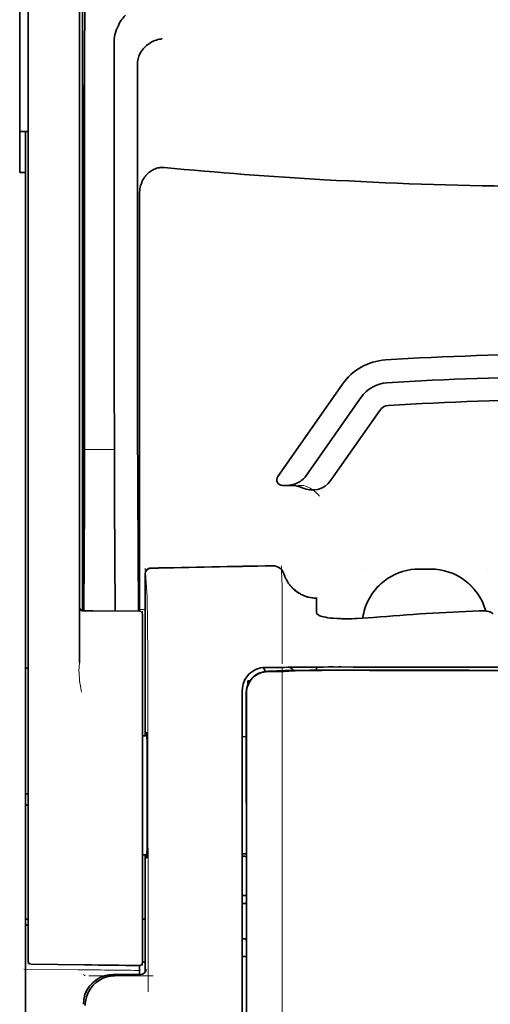
# Model space of a CAD drawing. Units: millimetres. Extents: x -2962 to 12771, y 2859 to 5344.
# Drawn here: x 1826 to 1867, y 4024 to 4109 of the extents above; entities that cross this region are included whole.
import ezdxf

# ---------------------------------------------------------------- set-up
doc = ezdxf.new("R2010")
doc.units = ezdxf.units.MM

msp = doc.modelspace()

# ---------------------------------------------------------------- linework, layer by layer
at = {"color": 5, "lineweight": 35}
for p, q in [((1831.828, 4142.443), (1831.828, 4058.528)), ((1827.113, 4057.98), (1827.113, 4102.515)), ((1831.579, 4102.516), (1831.579, 4057.989)), ((1826.865, 3974.737), (1826.865, 4095.885)), ((1845.72, 4049.699), (1845.72, 3969.247)), ((1846.124, 3969.161), (1846.08, 4049.71))]:
    msp.add_line(p, q, dxfattribs=at)
at = {"color": 5, "lineweight": 35, "ltscale": 0.110829}
msp.add_line((1827.113, 4111.314), (1827.113, 4102.515), dxfattribs=at)
at = {"color": 5, "lineweight": 13, "ltscale": 0.108395}
msp.add_line((1827.113, 4111.137), (1827.113, 4102.531), dxfattribs=at)
at = {"color": 5, "lineweight": 35, "ltscale": 0.110827}
msp.add_line((1831.579, 4102.516), (1831.579, 4111.314), dxfattribs=at)
at = {"color": 5, "lineweight": 13, "ltscale": 0.107785}
msp.add_line((1831.579, 4102.538), (1831.579, 4111.095), dxfattribs=at)
at = {"color": 5, "lineweight": 35, "ltscale": 0.084072}
msp.add_line((1826.369, 4109.931), (1826.369, 4103.257), dxfattribs=at)
at = {"color": 5, "lineweight": 35, "ltscale": 0.391636}
msp.add_line((1832.017, 4108.218), (1832.017, 4077.126), dxfattribs=at)
at = {"color": 5, "lineweight": 35, "ltscale": 0.362079}
msp.add_line((1834.596, 4078.755), (1834.596, 4107.5), dxfattribs=at)
at = {"color": 5, "lineweight": 35, "ltscale": 0.354696}
msp.add_line((1836.615, 4077.161), (1836.615, 4105.32), dxfattribs=at)
at = {"color": 5, "lineweight": 35, "ltscale": 0.092855}
msp.add_line((1826.369, 4095.885), (1826.369, 4103.257), dxfattribs=at)
at = {"color": 5, "lineweight": 35, "ltscale": 0.035312}
for p, q in [((1831.978, 4103.383), (1831.935, 4100.58)), ((1831.855, 4095.955), (1831.898, 4098.759))]:
    msp.add_line(p, q, dxfattribs=at)
at = {"color": 5, "lineweight": 13}
for p, q in [((1827.113, 4057.996), (1827.113, 4102.531)), ((1831.579, 4102.538), (1831.579, 4058.012)), ((1845.72, 4049.712), (1845.72, 3969.26))]:
    msp.add_line(p, q, dxfattribs=at)
at = {"color": 5, "lineweight": 35, "ltscale": 0.298355}
msp.add_line((1831.991, 4078.806), (1831.991, 4102.493), dxfattribs=at)
at = {"color": 5, "lineweight": 35, "ltscale": 0.444305}
msp.add_line((1831.931, 4064.453), (1831.931, 4099.726), dxfattribs=at)
at = {"color": 5, "lineweight": 35, "ltscale": 0.009375}
msp.add_line((1827.113, 4099.45), (1826.369, 4099.45), dxfattribs=at)
at = {"color": 5, "lineweight": 35, "ltscale": 0.044815}
msp.add_line((1826.865, 4099.443), (1826.865, 4095.885), dxfattribs=at)
at = {"color": 5, "lineweight": 35, "ltscale": 0.498645}
msp.add_line((1831.918, 4057.801), (1831.918, 4097.389), dxfattribs=at)
at = {"color": 5, "lineweight": 35, "ltscale": 0.00625}
msp.add_line((1826.369, 4095.885), (1826.865, 4095.885), dxfattribs=at)
at = {"color": 5, "lineweight": 35, "ltscale": 0.455348}
msp.add_line((1831.848, 4094.638), (1831.848, 4058.488), dxfattribs=at)
at = {"color": 5, "lineweight": 35, "ltscale": 0.447269}
msp.add_line((1836.789, 4058.532), (1836.789, 4094.04), dxfattribs=at)
at = {"color": 5, "lineweight": 35, "ltscale": 0.020509}
msp.add_line((1831.991, 4077.178), (1831.991, 4078.806), dxfattribs=at)
at = {"color": 5, "lineweight": 35, "ltscale": 0.02051}
msp.add_line((1834.596, 4077.126), (1834.596, 4078.755), dxfattribs=at)
at = {"color": 5, "lineweight": 35, "ltscale": 0.123387}
msp.add_line((1854.424, 4077.491), (1848.806, 4069.467), dxfattribs=at)
at = {"color": 5, "lineweight": 35, "ltscale": 0.104263}
msp.add_line((1856.05, 4076.353), (1851.302, 4069.572), dxfattribs=at)
at = {"color": 5, "lineweight": 35, "ltscale": 0.093514}
msp.add_line((1853.418, 4069.133), (1857.676, 4075.214), dxfattribs=at)
at = {"color": 5, "lineweight": 35, "ltscale": 0.000264}
msp.add_line((1826.865, 4071.5), (1826.865, 4071.521), dxfattribs=at)
at = {"color": 5, "lineweight": 35, "ltscale": 0.001511}
msp.add_line((1826.865, 4071.38), (1826.865, 4071.5), dxfattribs=at)
at = {"color": 5, "lineweight": 13, "ltscale": 0.033093}
msp.add_line((1831.994, 4071.809), (1834.621, 4071.809), dxfattribs=at)
at = {"color": 5, "lineweight": 35, "ltscale": 0.061211}
msp.add_line((1831.972, 4068.784), (1831.947, 4063.924), dxfattribs=at)
at = {"color": 5, "lineweight": 35, "ltscale": 0.132519}
msp.add_line((1836.69, 4057.76), (1836.636, 4068.28), dxfattribs=at)
at = {"color": 5, "lineweight": 35, "ltscale": 0.004352}
msp.add_line((1849.212, 4068.686), (1849.558, 4068.686), dxfattribs=at)
at = {"color": 5, "lineweight": 35, "ltscale": 0.006279}
msp.add_line((1850.056, 4068.686), (1849.558, 4068.686), dxfattribs=at)
at = {"color": 5, "lineweight": 13, "ltscale": 0.006342}
msp.add_line((1851.069, 4068.686), (1850.566, 4068.686), dxfattribs=at)
at = {"color": 5, "lineweight": 35, "ltscale": 0.119027}
msp.add_line((1831.994, 4067.25), (1831.946, 4057.801), dxfattribs=at)
at = {"color": 5, "lineweight": 35, "ltscale": 0.119326}
msp.add_line((1834.67, 4057.777), (1834.621, 4067.25), dxfattribs=at)
at = {"color": 5, "lineweight": 13, "ltscale": 0.031779}
msp.add_line((1837.28, 4061.484), (1837.437, 4058.966), dxfattribs=at)
at = {"color": 5, "lineweight": 13, "ltscale": 0.000132}
for p, q in [((1856.14, 4061.412), (1856.14, 4061.423)), ((1867.056, 4061.412), (1867.056, 4061.423))]:
    msp.add_line(p, q, dxfattribs=at)
at = {"color": 5, "lineweight": 13, "ltscale": 0.0125}
for p, q in [((1862.094, 4061.426), (1861.102, 4061.426)), ((1862.094, 4061.41), (1861.102, 4061.41))]:
    msp.add_line(p, q, dxfattribs=at)
at = {"color": 5, "lineweight": 35, "ltscale": 0.0125}
msp.add_line((1862.094, 4061.423), (1861.102, 4061.423), dxfattribs=at)
at = {"color": 5, "lineweight": 13, "ltscale": 0.177262}
msp.add_line((1837.278, 4061), (1837.278, 4046.927), dxfattribs=at)
at = {"color": 5, "lineweight": 35, "ltscale": 0.17725}
msp.add_line((1837.28, 4060.999), (1837.28, 4046.927), dxfattribs=at)
at = {"color": 5, "lineweight": 13, "ltscale": 0.011666}
msp.add_line((1849.193, 4058.981), (1849.193, 4059.908), dxfattribs=at)
at = {"color": 5, "lineweight": 13, "ltscale": 0.00919}
msp.add_line((1831.826, 4057.802), (1831.827, 4058.532), dxfattribs=at)
at = {"color": 5, "lineweight": 35, "ltscale": 0.009147}
msp.add_line((1831.828, 4057.802), (1831.828, 4058.528), dxfattribs=at)
at = {"color": 5, "lineweight": 35, "ltscale": 0.009736}
msp.add_line((1836.789, 4057.759), (1836.789, 4058.532), dxfattribs=at)
at = {"color": 5, "lineweight": 13, "ltscale": 0.000167}
msp.add_line((1849.193, 4058.968), (1849.193, 4058.981), dxfattribs=at)
at = {"color": 5, "lineweight": 13, "ltscale": 0.059169}
msp.add_line((1849.193, 4058.968), (1849.193, 4054.271), dxfattribs=at)
at = {"color": 5, "lineweight": 35, "ltscale": 4e-05}
msp.add_line((1852.17, 4058.88), (1852.17, 4058.883), dxfattribs=at)
at = {"color": 5, "lineweight": 35, "ltscale": 0.015366}
msp.add_line((1852.17, 4057.66), (1852.17, 4058.88), dxfattribs=at)
at = {"color": 5, "lineweight": 13, "ltscale": 0.349281}
msp.add_line((1827.113, 4030.266), (1827.113, 4057.996), dxfattribs=at)
at = {"color": 5, "lineweight": 35, "ltscale": 0.349281}
msp.add_line((1827.113, 4030.25), (1827.113, 4057.98), dxfattribs=at)
at = {"color": 5, "lineweight": 13, "ltscale": 0.059573}
msp.add_line((1831.579, 4058.012), (1831.579, 4053.282), dxfattribs=at)
at = {"color": 5, "lineweight": 35, "ltscale": 0.059573}
msp.add_line((1831.579, 4057.989), (1831.579, 4053.26), dxfattribs=at)
at = {"color": 5, "lineweight": 13, "ltscale": 0.002439}
msp.add_line((1831.828, 4057.893), (1831.634, 4057.893), dxfattribs=at)
at = {"color": 5, "lineweight": 13, "ltscale": 0.011375}
msp.add_line((1831.682, 4057.803), (1832.585, 4057.795), dxfattribs=at)
at = {"color": 5, "lineweight": 35, "ltscale": 0.011383}
msp.add_line((1831.825, 4057.802), (1832.728, 4057.794), dxfattribs=at)
at = {"color": 5, "lineweight": 35, "ltscale": 0.008647}
msp.add_line((1831.848, 4057.802), (1831.848, 4058.488), dxfattribs=at)
at = {"color": 5, "lineweight": 13, "ltscale": 0.054077}
msp.add_line((1836.878, 4057.758), (1832.585, 4057.795), dxfattribs=at)
at = {"color": 5, "lineweight": 35, "ltscale": 0.051174}
msp.add_line((1836.791, 4057.759), (1832.728, 4057.794), dxfattribs=at)
at = {"color": 5, "lineweight": 13, "ltscale": 0.006186}
msp.add_line((1837.28, 4057.893), (1836.789, 4057.893), dxfattribs=at)
at = {"color": 5, "lineweight": 13, "ltscale": 0.005334}
msp.add_line((1837.037, 4057.757), (1837.037, 4057.333), dxfattribs=at)
at = {"color": 5, "lineweight": 13, "ltscale": 0.000497}
msp.add_line((1867.056, 4057.791), (1867.056, 4057.751), dxfattribs=at)
at = {"color": 5, "lineweight": 35, "ltscale": 0.00397}
msp.add_line((1867.532, 4057.527), (1867.262, 4057.689), dxfattribs=at)
at = {"color": 5, "lineweight": 35, "ltscale": 0.005054}
msp.add_line((1837.037, 4057.511), (1837.037, 4057.109), dxfattribs=at)
at = {"color": 5, "lineweight": 13, "ltscale": 0.093352}
msp.add_line((1837.037, 4049.922), (1837.037, 4057.333), dxfattribs=at)
at = {"color": 5, "lineweight": 35, "ltscale": 0.090813}
msp.add_line((1837.037, 4049.9), (1837.037, 4057.109), dxfattribs=at)
at = {"color": 5, "lineweight": 13, "ltscale": 0.014356}
msp.add_line((1849.193, 4054.314), (1849.19, 4053.174), dxfattribs=at)
at = {"color": 5, "lineweight": 35, "ltscale": 0.003125}
for p, q in [((1826.865, 4052.808), (1827.113, 4052.808)), ((1827.113, 4041.892), (1826.865, 4041.892)), ((1827.113, 4040.9), (1826.865, 4040.9)), ((1827.113, 4030.976), (1826.865, 4030.976)), ((1827.113, 4030.48), (1826.865, 4030.48))]:
    msp.add_line(p, q, dxfattribs=at)
at = {"color": 5, "lineweight": 13, "ltscale": 0.001249}
msp.add_line((1831.579, 4053.282), (1831.561, 4053.185), dxfattribs=at)
at = {"color": 5, "lineweight": 13, "ltscale": 0.007454}
msp.add_line((1848.264, 4052.861), (1847.672, 4052.862), dxfattribs=at)
at = {"color": 5, "lineweight": 35, "ltscale": 0.007445}
msp.add_line((1848.296, 4052.863), (1847.705, 4052.863), dxfattribs=at)
at = {"color": 5, "lineweight": 13, "ltscale": 0.004091}
msp.add_line((1847.925, 4052.532), (1848.249, 4052.562), dxfattribs=at)
at = {"color": 5, "lineweight": 35, "ltscale": 0.007563}
msp.add_line((1847.945, 4052.531), (1848.545, 4052.539), dxfattribs=at)
at = {"color": 5, "lineweight": 13, "ltscale": 0.000435}
msp.add_line((1848.283, 4052.565), (1848.249, 4052.562), dxfattribs=at)
at = {"color": 5, "lineweight": 13, "ltscale": 0.000117}
msp.add_line((1848.283, 4052.565), (1848.292, 4052.566), dxfattribs=at)
at = {"color": 5, "lineweight": 35, "ltscale": 0.008836}
msp.add_line((1848.296, 4052.863), (1848.997, 4052.865), dxfattribs=at)
at = {"color": 5, "lineweight": 35, "ltscale": 0.002794}
msp.add_line((1848.519, 4052.539), (1848.74, 4052.559), dxfattribs=at)
at = {"color": 5, "lineweight": 35, "ltscale": 0.000435}
msp.add_line((1848.775, 4052.562), (1848.74, 4052.559), dxfattribs=at)
at = {"color": 5, "lineweight": 35, "ltscale": 0.000121}
msp.add_line((1848.775, 4052.562), (1848.784, 4052.563), dxfattribs=at)
at = {"color": 5, "lineweight": 35, "ltscale": 0.002054}
msp.add_line((1848.997, 4052.865), (1849.16, 4052.867), dxfattribs=at)
at = {"color": 5, "lineweight": 35, "ltscale": 0.003207}
msp.add_line((1849.415, 4052.875), (1849.16, 4052.867), dxfattribs=at)
at = {"color": 5, "lineweight": 35, "ltscale": 0.005271}
msp.add_line((1849.765, 4052.553), (1849.348, 4052.516), dxfattribs=at)
at = {"color": 5, "lineweight": 13, "ltscale": 0.003242}
msp.add_line((1849.622, 4052.875), (1849.365, 4052.867), dxfattribs=at)
at = {"color": 5, "lineweight": 35, "ltscale": 0.003376}
msp.add_line((1849.683, 4052.885), (1849.415, 4052.875), dxfattribs=at)
at = {"color": 5, "lineweight": 13, "ltscale": 0.003435}
msp.add_line((1849.895, 4052.885), (1849.623, 4052.875), dxfattribs=at)
at = {"color": 5, "lineweight": 35, "ltscale": 0.001613}
msp.add_line((1849.893, 4052.565), (1849.765, 4052.553), dxfattribs=at)
at = {"color": 5, "lineweight": 35, "ltscale": 0.004351}
msp.add_line((1850.188, 4052.894), (1850.533, 4052.897), dxfattribs=at)
at = {"color": 5, "lineweight": 35, "ltscale": 0.003487}
msp.add_line((1852.17, 4052.629), (1852.17, 4052.905), dxfattribs=at)
at = {"color": 5, "lineweight": 13, "ltscale": 0.002797}
msp.add_line((1854.267, 4052.905), (1854.045, 4052.905), dxfattribs=at)
at = {"color": 5, "lineweight": 35, "ltscale": 0.002789}
msp.add_line((1854.325, 4052.907), (1854.104, 4052.907), dxfattribs=at)
at = {"color": 5, "lineweight": 35, "ltscale": 0.00235}
msp.add_line((1854.324, 4052.618), (1854.137, 4052.618), dxfattribs=at)
at = {"color": 5, "lineweight": 35, "ltscale": 0.002424}
msp.add_line((1854.245, 4052.632), (1854.437, 4052.632), dxfattribs=at)
at = {"color": 5, "lineweight": 13, "ltscale": 0.002407}
msp.add_line((1854.375, 4052.646), (1854.566, 4052.645), dxfattribs=at)
at = {"color": 5, "lineweight": 35, "ltscale": 0.002305}
msp.add_line((1846.216, 4051.716), (1846.399, 4051.716), dxfattribs=at)
at = {"color": 5, "lineweight": 35, "ltscale": 0.004189}
msp.add_line((1846.216, 4051.716), (1846.216, 4051.384), dxfattribs=at)
at = {"color": 5, "lineweight": 35, "ltscale": 0.003936}
msp.add_line((1848.274, 4052.504), (1847.962, 4052.504), dxfattribs=at)
at = {"color": 5, "lineweight": 13, "ltscale": 0.015168}
msp.add_line((1845.72, 4050.916), (1845.72, 4049.712), dxfattribs=at)
at = {"color": 5, "lineweight": 35, "ltscale": 0.014827}
msp.add_line((1845.72, 4050.876), (1845.72, 4049.699), dxfattribs=at)
at = {"color": 5, "lineweight": 35, "ltscale": 0.012822}
msp.add_line((1846.065, 4050.638), (1846.066, 4049.62), dxfattribs=at)
at = {"color": 5, "lineweight": 35, "ltscale": 0.011399}
msp.add_line((1846.079, 4050.615), (1846.08, 4049.71), dxfattribs=at)
at = {"color": 5, "lineweight": 13, "ltscale": 0.248916}
msp.add_line((1837.037, 4030.16), (1837.037, 4049.922), dxfattribs=at)
at = {"color": 5, "lineweight": 35, "ltscale": 0.248915}
msp.add_line((1837.037, 4030.138), (1837.037, 4049.9), dxfattribs=at)
at = {"color": 5, "lineweight": 13, "ltscale": 0.315524}
msp.add_line((1837.512, 4049.712), (1837.525, 4024.662), dxfattribs=at)
at = {"color": 5, "lineweight": 35, "ltscale": 0.215923}
msp.add_line((1846.075, 4032.478), (1846.066, 4049.62), dxfattribs=at)
at = {"color": 5, "lineweight": 35, "ltscale": 0.00175}
msp.add_line((1845.72, 4048.987), (1845.72, 4048.848), dxfattribs=at)
at = {"color": 5, "lineweight": 35, "ltscale": 0.004979}
msp.add_line((1837.432, 4046.926), (1837.037, 4046.929), dxfattribs=at)
at = {"color": 5, "lineweight": 35, "ltscale": 0.004375}
msp.add_line((1846.067, 4046.85), (1845.72, 4046.853), dxfattribs=at)
at = {"color": 5, "lineweight": 35, "ltscale": 0.004985}
msp.add_line((1837.432, 4036.59), (1837.037, 4036.587), dxfattribs=at)
at = {"color": 5, "lineweight": 13, "ltscale": 0.128339}
msp.add_line((1837.278, 4036.589), (1837.278, 4026.4), dxfattribs=at)
at = {"color": 5, "lineweight": 35, "ltscale": 0.128304}
msp.add_line((1837.28, 4036.589), (1837.28, 4026.403), dxfattribs=at)
at = {"color": 5, "lineweight": 35, "ltscale": 0.004445}
msp.add_line((1846.073, 4036.666), (1845.72, 4036.663), dxfattribs=at)
at = {"color": 5, "lineweight": 35, "ltscale": 0.001805}
msp.add_line((1845.72, 4035.888), (1845.72, 4035.745), dxfattribs=at)
at = {"color": 5, "lineweight": 13, "ltscale": 0.405722}
msp.add_line((1849.193, 4034.15), (1849.193, 4001.939), dxfattribs=at)
at = {"color": 5, "lineweight": 35, "ltscale": 0.00447}
msp.add_line((1846.075, 4033.032), (1845.72, 4033.032), dxfattribs=at)
at = {"color": 5, "lineweight": 13, "ltscale": 0.00447}
msp.add_line((1846.075, 4033.032), (1845.72, 4033.032), dxfattribs=at)
at = {"color": 5, "lineweight": 35, "ltscale": 0.000329}
msp.add_line((1845.72, 4032.498), (1845.72, 4032.472), dxfattribs=at)
at = {"color": 5, "lineweight": 35, "ltscale": 0.001217}
for p, q in [((1845.817, 4032.36), (1845.72, 4032.361)), ((1845.72, 4029.27), (1845.817, 4029.27))]:
    msp.add_line(p, q, dxfattribs=at)
at = {"color": 5, "lineweight": 35, "ltscale": 0.001566}
msp.add_line((1846.075, 4032.478), (1846.025, 4032.364), dxfattribs=at)
at = {"color": 5, "lineweight": 35, "ltscale": 0.003065}
msp.add_line((1837.037, 4030.976), (1837.28, 4030.976), dxfattribs=at)
at = {"color": 5, "lineweight": 13, "ltscale": 0.040151}
msp.add_line((1827.113, 4030.266), (1827.113, 4027.079), dxfattribs=at)
at = {"color": 5, "lineweight": 35, "ltscale": 0.036905}
msp.add_line((1827.113, 4030.25), (1827.113, 4027.32), dxfattribs=at)
at = {"color": 5, "lineweight": 13, "ltscale": 0.040349}
msp.add_line((1837.037, 4030.16), (1837.037, 4026.957), dxfattribs=at)
at = {"color": 5, "lineweight": 35, "ltscale": 0.036929}
msp.add_line((1837.037, 4030.138), (1837.037, 4027.207), dxfattribs=at)
at = {"color": 5, "lineweight": 35, "ltscale": 0.002367}
msp.add_line((1846.025, 4029.265), (1846.077, 4029.084), dxfattribs=at)
at = {"color": 5, "lineweight": 35, "ltscale": 0.32291}
msp.add_line((1846.091, 4003.448), (1846.077, 4029.084), dxfattribs=at)
at = {"color": 5, "lineweight": 35, "ltscale": 0.004504}
msp.add_line((1845.72, 4027.729), (1846.078, 4027.729), dxfattribs=at)
at = {"color": 5, "lineweight": 35, "ltscale": 0.058493}
msp.add_line((1832.001, 4027.013), (1827.358, 4027.072), dxfattribs=at)
at = {"color": 5, "lineweight": 35, "ltscale": 0.009974}
msp.add_line((1836.789, 4026.167), (1836.789, 4026.959), dxfattribs=at)
at = {"color": 5, "lineweight": 35, "ltscale": 0.003064}
msp.add_line((1837.28, 4027.254), (1837.037, 4027.254), dxfattribs=at)
at = {"color": 5, "lineweight": 13, "ltscale": 0.003064}
msp.add_line((1837.28, 4027.254), (1837.037, 4027.254), dxfattribs=at)
at = {"color": 5, "lineweight": 13, "ltscale": 0.059229}
msp.add_line((1831.438, 4026.594), (1826.736, 4026.654), dxfattribs=at)
at = {"color": 5, "lineweight": 13, "ltscale": 0.002427}
msp.add_line((1831.902, 4026.167), (1832.067, 4026.067), dxfattribs=at)
at = {"color": 5, "lineweight": 13, "ltscale": 0.070408}
msp.add_line((1837.959, 4026.063), (1832.369, 4026.067), dxfattribs=at)
at = {"color": 5, "lineweight": 13, "ltscale": 0.029917}
msp.add_line((1836.857, 4026.168), (1834.482, 4026.168), dxfattribs=at)
at = {"color": 5, "lineweight": 35, "ltscale": 0.029916}
msp.add_line((1836.857, 4026.167), (1834.482, 4026.167), dxfattribs=at)
at = {"color": 5, "lineweight": 35}
for points in [[(1834.664, 4107.957), (1834.727, 4108.142), (1834.796, 4108.324), (1834.869, 4108.499), (1834.947, 4108.668), (1835.029, 4108.829), (1835.114, 4108.982), (1835.201, 4109.124), (1835.247, 4109.193), (1835.293, 4109.259), (1835.338, 4109.319), (1835.383, 4109.377), (1835.444, 4109.45), (1835.506, 4109.516), (1835.568, 4109.577)], [(1836.76, 4106.097), (1836.802, 4106.187), (1836.849, 4106.275), (1836.899, 4106.361), (1836.954, 4106.445), (1836.993, 4106.499), (1837.033, 4106.552), (1837.118, 4106.655), (1837.208, 4106.752), (1837.303, 4106.844), (1837.402, 4106.931), (1837.505, 4107.012), (1837.612, 4107.088), (1837.672, 4107.128), (1837.734, 4107.165), (1837.859, 4107.236), (1837.987, 4107.299), (1838.118, 4107.354), (1838.251, 4107.402), (1838.385, 4107.443), (1838.52, 4107.476), (1838.603, 4107.492), (1838.686, 4107.506), (1838.742, 4107.513)], [(1836.76, 4106.097), (1836.721, 4105.997), (1836.687, 4105.889), (1836.659, 4105.774), (1836.638, 4105.651), (1836.623, 4105.521), (1836.616, 4105.384), (1836.615, 4105.32)], [(1831.991, 4102.493), (1831.99, 4102.905), (1831.988, 4103.248), (1831.985, 4103.46), (1831.983, 4103.503), (1831.983, 4103.508), (1831.983, 4103.508), (1831.983, 4103.508), (1831.982, 4103.508)], [(1831.918, 4097.389), (1831.915, 4098.255), (1831.913, 4098.599), (1831.909, 4098.837), (1831.906, 4098.942), (1831.905, 4098.954), (1831.905, 4098.956), (1831.905, 4098.956), (1831.904, 4098.956)], [(1838.926, 4096.322), (1838.816, 4096.329), (1838.705, 4096.329), (1838.595, 4096.321), (1838.485, 4096.307), (1838.377, 4096.285), (1838.271, 4096.257), (1838.164, 4096.222), (1838.06, 4096.179), (1837.959, 4096.131), (1837.861, 4096.077), (1837.768, 4096.018), (1837.679, 4095.954), (1837.609, 4095.898), (1837.541, 4095.839), (1837.477, 4095.778), (1837.43, 4095.73), (1837.386, 4095.682), (1837.343, 4095.631), (1837.301, 4095.58), (1837.223, 4095.474), (1837.152, 4095.365), (1837.088, 4095.254), (1837.03, 4095.139), (1837.001, 4095.075), (1836.974, 4095.01), (1836.949, 4094.944), (1836.925, 4094.877), (1836.884, 4094.743), (1836.85, 4094.607), (1836.824, 4094.471), (1836.805, 4094.333), (1836.793, 4094.194), (1836.789, 4094.056), (1836.789, 4094.04)], [(1849.558, 4068.686), (1849.624, 4068.687), (1849.69, 4068.69), (1849.756, 4068.695), (1849.822, 4068.702), (1849.888, 4068.711), (1849.953, 4068.722), (1850.018, 4068.734), (1850.082, 4068.749), (1850.146, 4068.766), (1850.209, 4068.784), (1850.272, 4068.805), (1850.334, 4068.827), (1850.395, 4068.851), (1850.455, 4068.877), (1850.514, 4068.904), (1850.572, 4068.934), (1850.629, 4068.965), (1850.685, 4068.997), (1850.74, 4069.032), (1850.793, 4069.068), (1850.846, 4069.105), (1850.897, 4069.144), (1850.947, 4069.184), (1850.995, 4069.226), (1851.042, 4069.27), (1851.087, 4069.314), (1851.131, 4069.36), (1851.173, 4069.407), (1851.214, 4069.455), (1851.253, 4069.505), (1851.302, 4069.572)], [(1831.939, 4063.443), (1831.939, 4063.443), (1831.939, 4063.443), (1831.939, 4063.443), (1831.939, 4063.447), (1831.938, 4063.464), (1831.935, 4063.596), (1831.932, 4063.979), (1831.931, 4064.453)], [(1849.344, 4061.002), (1849.394, 4060.854), (1849.422, 4060.781), (1849.451, 4060.709), (1849.483, 4060.638), (1849.516, 4060.567), (1849.551, 4060.498), (1849.588, 4060.429), (1849.627, 4060.362), (1849.667, 4060.295), (1849.709, 4060.23), (1849.752, 4060.165), (1849.797, 4060.102), (1849.844, 4060.04), (1849.892, 4059.98), (1849.942, 4059.92), (1849.993, 4059.862), (1850.046, 4059.806), (1850.1, 4059.75), (1850.155, 4059.696), (1850.212, 4059.644), (1850.27, 4059.593), (1850.329, 4059.544), (1850.39, 4059.496), (1850.451, 4059.45), (1850.514, 4059.406), (1850.578, 4059.363), (1850.643, 4059.322), (1850.709, 4059.282), (1850.776, 4059.244), (1850.843, 4059.209), (1850.912, 4059.174), (1850.982, 4059.142), (1851.052, 4059.112), (1851.123, 4059.083), (1851.195, 4059.056), (1851.267, 4059.031), (1851.34, 4059.008), (1851.413, 4058.987), (1851.487, 4058.968), (1851.637, 4058.935), (1851.787, 4058.911), (1851.939, 4058.894), (1852.091, 4058.885), (1852.17, 4058.883)], [(1852.539, 4057.333), (1852.461, 4057.363), (1852.392, 4057.397), (1852.333, 4057.432), (1852.283, 4057.469), (1852.242, 4057.506), (1852.211, 4057.545), (1852.199, 4057.564), (1852.188, 4057.583), (1852.178, 4057.609), (1852.172, 4057.635), (1852.17, 4057.66)], [(1856.518, 4058.36), (1856.445, 4058.175), (1856.38, 4057.988), (1856.323, 4057.797), (1856.274, 4057.605), (1856.232, 4057.411), (1856.198, 4057.216), (1856.187, 4057.143)], [(1867.262, 4057.689), (1867.236, 4057.703), (1867.204, 4057.715), (1867.166, 4057.727), (1867.123, 4057.738), (1867.024, 4057.756), (1866.911, 4057.771), (1866.771, 4057.782), (1866.621, 4057.788), (1866.466, 4057.789), (1866.307, 4057.785)], [(1866.879, 4057.774), (1866.867, 4057.816), (1866.855, 4057.859)], [(1852.539, 4057.333), (1852.658, 4057.296), (1852.801, 4057.26), (1852.971, 4057.225), (1853.169, 4057.194), (1853.397, 4057.165), (1853.657, 4057.141), (1853.948, 4057.122), (1854.27, 4057.109), (1854.384, 4057.106)], [(1857.132, 4057.21), (1856.657, 4057.173), (1856.185, 4057.143), (1855.717, 4057.121), (1855.487, 4057.113), (1855.259, 4057.107), (1854.96, 4057.103), (1854.668, 4057.102), (1854.384, 4057.106)], [(1854.245, 4052.632), (1852.813, 4052.631), (1851.587, 4052.625), (1850.68, 4052.615), (1849.986, 4052.604), (1849.449, 4052.592), (1849.137, 4052.582), (1848.972, 4052.575), (1848.84, 4052.567), (1848.784, 4052.563)], [(1854.137, 4052.618), (1853.382, 4052.618), (1852.639, 4052.616), (1852.004, 4052.612), (1851.454, 4052.606), (1850.802, 4052.597), (1850.313, 4052.585), (1850.129, 4052.579), (1849.987, 4052.572), (1849.893, 4052.565)], [(1854.325, 4052.907), (1855.369, 4052.906), (1856.413, 4052.905), (1857.456, 4052.905), (1858.5, 4052.904), (1859.544, 4052.904), (1860.588, 4052.903), (1861.631, 4052.903), (1862.675, 4052.902), (1863.719, 4052.902), (1864.763, 4052.901), (1865.807, 4052.901), (1866.85, 4052.901), (1867.894, 4052.901), (1868.938, 4052.9), (1869.982, 4052.9), (1871.025, 4052.9)], [(1849.348, 4052.516), (1849.309, 4052.514), (1849.24, 4052.512), (1848.963, 4052.507), (1848.468, 4052.504), (1848.274, 4052.504)], [(1837.401, 4046.926), (1837.408, 4047.126), (1837.411, 4047.184), (1837.415, 4047.212), (1837.416, 4047.215), (1837.416, 4047.216), (1837.416, 4047.216), (1837.417, 4047.216)], [(1837.417, 4036.3), (1837.417, 4036.3), (1837.417, 4036.3), (1837.418, 4036.3), (1837.418, 4036.301), (1837.419, 4036.304), (1837.423, 4036.339), (1837.427, 4036.409), (1837.434, 4036.65), (1837.442, 4037.13), (1837.45, 4037.793), (1837.456, 4038.613), (1837.462, 4040.062), (1837.464, 4041.662), (1837.463, 4043.27), (1837.457, 4044.744), (1837.447, 4045.955), (1837.441, 4046.427), (1837.435, 4046.795), (1837.427, 4047.077), (1837.423, 4047.161), (1837.419, 4047.209), (1837.418, 4047.215), (1837.417, 4047.216), (1837.417, 4047.216)], [(1837.417, 4036.3), (1837.417, 4036.3), (1837.416, 4036.301), (1837.415, 4036.305), (1837.412, 4036.335), (1837.408, 4036.393), (1837.402, 4036.59)]]:
    msp.add_lwpolyline(points, dxfattribs=at)
at = {"color": 5, "lineweight": 13}
for points in [[(1851.069, 4068.686), (1851.208, 4068.636), (1851.276, 4068.61), (1851.374, 4068.57), (1851.442, 4068.539), (1851.507, 4068.507), (1851.569, 4068.473), (1851.628, 4068.44), (1851.738, 4068.372), (1851.839, 4068.305), (1851.93, 4068.239), (1851.993, 4068.19), (1852.051, 4068.143), (1852.153, 4068.053), (1852.211, 4067.998), (1852.262, 4067.947), (1852.32, 4067.888), (1852.402, 4067.798), (1852.446, 4067.746)], [(1861.102, 4061.41), (1860.891, 4061.4), (1860.786, 4061.394), (1860.629, 4061.383), (1860.511, 4061.372), (1860.394, 4061.358), (1860.219, 4061.332), (1860.044, 4061.297), (1859.87, 4061.256), (1859.699, 4061.208), (1859.529, 4061.154), (1859.361, 4061.094), (1859.195, 4061.029), (1859.032, 4060.957), (1858.872, 4060.88), (1858.714, 4060.798), (1858.559, 4060.709), (1858.408, 4060.615), (1858.26, 4060.515), (1858.115, 4060.41), (1857.975, 4060.301), (1857.839, 4060.186), (1857.707, 4060.067), (1857.579, 4059.943), (1857.456, 4059.814), (1857.338, 4059.681), (1857.224, 4059.544), (1857.115, 4059.402), (1857.012, 4059.257), (1856.913, 4059.109), (1856.821, 4058.957), (1856.733, 4058.801), (1856.652, 4058.643), (1856.576, 4058.482), (1856.506, 4058.318), (1856.442, 4058.152), (1856.383, 4057.983), (1856.331, 4057.813), (1856.286, 4057.649), (1856.247, 4057.481), (1856.215, 4057.311), (1856.19, 4057.143)], [(1862.094, 4061.426), (1862.382, 4061.411), (1862.525, 4061.402), (1862.633, 4061.393), (1862.74, 4061.381), (1862.899, 4061.36), (1863.06, 4061.332), (1863.219, 4061.298), (1863.375, 4061.259), (1863.554, 4061.206), (1863.73, 4061.148), (1863.904, 4061.083), (1864.075, 4061.013), (1864.243, 4060.936), (1864.409, 4060.853), (1864.572, 4060.763), (1864.731, 4060.667), (1864.886, 4060.565), (1865.038, 4060.458), (1865.185, 4060.345), (1865.328, 4060.227), (1865.466, 4060.104), (1865.6, 4059.975), (1865.728, 4059.842), (1865.852, 4059.704), (1865.97, 4059.562), (1866.083, 4059.415), (1866.191, 4059.263), (1866.293, 4059.108), (1866.389, 4058.949), (1866.478, 4058.789), (1866.56, 4058.626), (1866.636, 4058.461), (1866.706, 4058.293), (1866.77, 4058.122), (1866.829, 4057.949), (1866.881, 4057.774)], [(1866.876, 4057.774), (1866.823, 4057.952), (1866.763, 4058.127), (1866.697, 4058.299), (1866.626, 4058.469), (1866.548, 4058.636), (1866.463, 4058.8), (1866.372, 4058.962), (1866.275, 4059.12), (1866.173, 4059.274), (1866.064, 4059.424), (1865.951, 4059.57), (1865.832, 4059.711), (1865.708, 4059.848), (1865.579, 4059.98), (1865.445, 4060.108), (1865.306, 4060.23), (1865.163, 4060.347), (1865.016, 4060.459), (1864.864, 4060.565), (1864.709, 4060.665), (1864.549, 4060.76), (1864.387, 4060.849), (1864.221, 4060.931), (1864.052, 4061.007), (1863.881, 4061.076), (1863.708, 4061.14), (1863.532, 4061.197), (1863.354, 4061.248), (1863.197, 4061.287), (1863.038, 4061.321), (1862.878, 4061.348), (1862.718, 4061.368), (1862.614, 4061.379), (1862.51, 4061.387), (1862.372, 4061.396), (1862.094, 4061.41)], [(1849.353, 4061.005), (1849.406, 4060.86), (1849.433, 4060.791), (1849.475, 4060.689), (1849.509, 4060.615), (1849.545, 4060.542), (1849.606, 4060.431), (1849.673, 4060.319), (1849.752, 4060.2), (1849.837, 4060.085), (1849.926, 4059.974), (1850.021, 4059.868), (1850.121, 4059.766), (1850.225, 4059.669), (1850.334, 4059.577), (1850.448, 4059.49), (1850.573, 4059.404), (1850.702, 4059.324), (1850.836, 4059.25), (1850.973, 4059.184), (1851.043, 4059.154), (1851.113, 4059.125), (1851.254, 4059.074), (1851.4, 4059.029), (1851.475, 4059.009), (1851.551, 4058.991), (1851.651, 4058.971), (1851.75, 4058.954), (1851.849, 4058.942), (1851.972, 4058.932), (1852.054, 4058.928), (1852.217, 4058.923)], [(1837.437, 4058.966), (1837.448, 4058.678), (1837.456, 4058.386), (1837.463, 4058.02), (1837.47, 4057.604), (1837.478, 4056.909), (1837.486, 4056.133), (1837.498, 4054.412), (1837.506, 4052.54), (1837.509, 4051.603), (1837.512, 4049.712)], [(1831.561, 4053.185), (1831.543, 4053.036), (1831.536, 4052.964), (1831.528, 4052.857), (1831.525, 4052.775), (1831.523, 4052.689), (1831.524, 4052.562), (1831.527, 4052.439), (1831.532, 4052.318), (1831.54, 4052.197), (1831.561, 4051.946), (1831.582, 4051.745), (1831.608, 4051.54), (1831.646, 4051.262), (1831.674, 4051.079), (1831.732, 4050.721)], [(1847.672, 4052.862), (1847.536, 4052.853), (1847.468, 4052.846), (1847.366, 4052.833), (1847.307, 4052.822), (1847.248, 4052.809), (1847.187, 4052.794), (1847.127, 4052.776), (1847.008, 4052.736), (1846.894, 4052.688), (1846.783, 4052.635), (1846.683, 4052.579), (1846.586, 4052.517), (1846.493, 4052.449), (1846.404, 4052.376), (1846.319, 4052.298), (1846.239, 4052.216), (1846.164, 4052.129), (1846.094, 4052.038), (1846.026, 4051.937), (1845.965, 4051.832), (1845.91, 4051.724), (1845.862, 4051.613), (1845.819, 4051.498), (1845.79, 4051.401), (1845.766, 4051.305), (1845.753, 4051.243), (1845.744, 4051.18), (1845.734, 4051.095), (1845.728, 4051.036), (1845.72, 4050.916)], [(1854.375, 4052.646), (1853.211, 4052.646), (1852.063, 4052.643), (1851.234, 4052.637), (1850.461, 4052.628), (1849.828, 4052.619), (1849.272, 4052.607), (1848.979, 4052.6), (1848.731, 4052.592), (1848.524, 4052.583), (1848.412, 4052.577), (1848.332, 4052.57), (1848.292, 4052.566)], [(1849.189, 4052.853), (1849.185, 4051.325), (1849.184, 4050.531), (1849.187, 4049.733)], [(1854.267, 4052.905), (1855.317, 4052.904), (1856.367, 4052.903), (1857.418, 4052.903), (1858.468, 4052.902), (1859.518, 4052.902), (1860.569, 4052.901), (1861.619, 4052.901), (1862.669, 4052.9), (1863.72, 4052.9), (1864.77, 4052.899), (1865.82, 4052.899), (1866.871, 4052.899), (1867.921, 4052.899), (1868.971, 4052.898), (1870.022, 4052.898), (1871.072, 4052.898)], [(1849.187, 4049.733), (1849.191, 4048.893), (1849.193, 4048.053), (1849.195, 4046.373), (1849.197, 4043.013), (1849.197, 4036.293)], [(1831.9, 4023.588), (1831.91, 4023.768), (1831.917, 4023.858), (1831.923, 4023.925), (1831.932, 4023.992), (1831.943, 4024.056), (1831.955, 4024.12), (1831.97, 4024.188), (1831.988, 4024.256), (1832.027, 4024.387), (1832.074, 4024.516), (1832.126, 4024.642), (1832.184, 4024.763), (1832.249, 4024.883), (1832.32, 4024.998), (1832.397, 4025.11), (1832.48, 4025.217), (1832.569, 4025.32), (1832.663, 4025.419), (1832.761, 4025.512), (1832.865, 4025.599), (1832.973, 4025.682), (1833.086, 4025.759), (1833.202, 4025.829), (1833.321, 4025.893), (1833.444, 4025.95), (1833.57, 4026.001), (1833.699, 4026.046), (1833.829, 4026.085), (1833.897, 4026.102), (1833.965, 4026.117), (1834.03, 4026.129), (1834.095, 4026.139), (1834.224, 4026.153), (1834.31, 4026.159), (1834.482, 4026.168)]]:
    msp.add_lwpolyline(points, dxfattribs=at)
at = {"color": 5, "lineweight": 35}
for centre, radius, start, end in [((1967.943, 4108.434), 135.925, 179.37527, 180.09096), ((1836.093, 4107.511), 1.497, 162.65157, 180.40262), ((1833.561, 4103.401), 1.582, 176.08655, 180.64467), ((1899.166, 4099.837), 67.235, 179.36682, 180.09417), ((1827.039, 4096.474), 2.975, 88.57396, 93.35425), ((1834.308, 4098.79), 2.41, 176.04498, 180.74536), ((1874.416, 4472.153), 377.503, 264.60554, 266.72763), ((1938.906, 4094.825), 107.058, 179.39515, 180.10003), ((1874.016, 4465.539), 370.876, 266.73101, 269.3372), ((1874.003, 3830.02), 250.078, 90, 93.62878), ((1858.489, 4074.645), 4.962, 93.62878, 145), ((1858.489, 4074.645), 2.977, 93.62878, 145), ((1874.003, 3830.02), 248.094, 90, 93.62878), ((143.142, 4076.896), 1688.85, 359.724781, 0.009578), ((-155.009, 4076.794), 1987.026, 359.724808, 0.009585), ((3637.746, 4076.795), 1803.15, 179.989487, 180.303296), ((3625.332, 4076.862), 1788.716, 179.990443, 180.27491), ((1858.489, 4074.645), 0.992, 93.62878, 145), ((1874.003, 3830.02), 246.109, 90, 93.62878), ((1849.212, 4069.182), 0.496, 145, 270), ((1851.792, 4070.271), 1.985, 244.0705, 324.99994), ((1850.056, 4066.701), 1.985, 64.07053, 90), ((1820.297, 4063.826), 11.649, 358.11608, 0.48356), ((1837.777, 4061), 0.497, 91.45752, 180.17901), ((1874.411, 2436.73), 1625.18, 90.9177, 91.292069), ((1848.395, 4060.71), 0.992, 17.07683, 90.77594), ((1861.102, 4056.461), 4.962, 89.99978, 157.4995), ((1862.094, 4056.461), 4.962, 16.36412, 90.00027), ((1831.827, 4058.05), 0.248, 180.00001, 269.5), ((1836.789, 4057.511), 0.248, 0, 89.5), ((1874.051, 3860.703), 197.234, 92.25016, 94.921), ((1847.706, 4050.878), 1.986, 90.03195, 180.05054), ((1847.965, 4050.577), 1.954, 90.57224, 104.62581), ((1847.185, 4052.495), 0.496, 1.75547, 46.48541), ((1850.338, 4028.464), 24.43, 90.35239, 91.53751), ((1849.692, 4052.412), 0.492, 23.3212, 75.51392), ((1853.472, 3602.459), 450.448, 89.91968, 90.37383), ((1873.597, 14825.301), 10772.699, 269.89749, 270.002156), ((1873.53, 14591.728), 10539.114, 269.896206, 270.002566), ((1847.951, 4050.645), 1.886, 104.73732, 180.21352), ((1847.962, 4050.622), 1.883, 90.00825, 180.21953), ((1846.216, 4038.419), 1.985, 255.52103, 265.86123), ((1845.886, 4035.533), 3.173, 268.74805, 272.52047), ((1845.883, 4027.192), 2.079, 86.06214, 91.82304), ((1827.361, 4027.32), 0.248, 179.99999, 269.27332), ((1856.003, 5917.823), 1890.962, 269.272746, 269.41771), ((1836.789, 4027.207), 0.248, 269.41828, 0), ((1834.482, 4023.587), 2.58, 104.99794, 179.99898), ((1834.652, 4023.491), 2.582, 90.33398, 152.82494), ((1834.482, 4023.586), 2.58, 90.00019, 104.99943), ((1836.858, 4026.662), 0.496, 269.96634, 356.26122), ((1834.643, 4023.488), 2.576, 152.67051, 180.0349)]:
    msp.add_arc(centre, radius, start, end, dxfattribs=at)
at = {"color": 5, "lineweight": 13}
for centre, radius, start, end in [((1837.775, 4061.03), 0.498, 91.31335, 183.41211), ((1874.418, 2437.997), 1623.943, 90.918677, 91.29334), ((1848.397, 4060.74), 0.992, 15.48238, 90.8861), ((1891.242, 4062.483), 42.127, 181.04981, 183.50512), ((1848.582, 4116.935), 64.073, 269.71583, 270.70039), ((1850.621, 4022.783), 30.111, 90.35517, 91.38008), ((1853.418, 3649.38), 403.525, 89.91096, 90.42365), ((1873.485, 13547.665), 9495.039, 269.885824, 270.003112), ((1846.166, 4038.207), 1.768, 255.39708, 266.9863), ((1473.97, 4035.981), 375.228, 359.72041, 0.0476), ((1855.776, 5939.689), 1913.25, 269.271134, 269.42842)]:
    msp.add_arc(centre, radius, start, end, dxfattribs=at)

doc.saveas('drawing.dxf')
